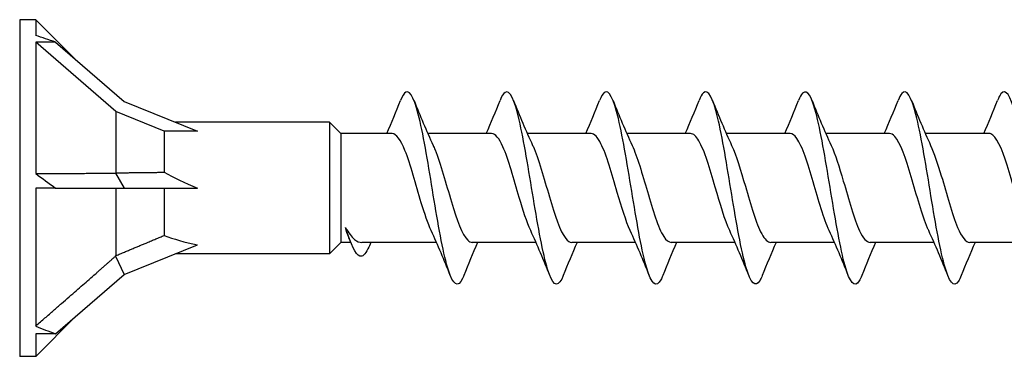
# Model space of a CAD drawing. Units: millimetres. Extents: x 1684 to 2546, y 1220 to 1652.
# Drawn here: x 1825 to 1886, y 1348 to 1369 of the extents above; entities that cross this region are included whole.
import ezdxf

# ---------------------------------------------------------------- set-up
doc = ezdxf.new("R2010")
doc.units = ezdxf.units.MM
doc.layers.add('Part', color=7, linetype='Continuous', lineweight=25)

msp = doc.modelspace()

# ---------------------------------------------------------------- linework, layer by layer
at = {"layer": 'Part'}
for p, q in [((1825, 1369.485), (1825, 1348.485)), ((1825.999, 1369.485), (1825, 1369.485)), ((1825.999, 1369.485), (1825.999, 1368.496)), ((1828.5, 1366.984), (1825.999, 1369.485)), ((1825.999, 1368.079), (1825.999, 1359.888)), ((1827.236, 1368.079), (1825.999, 1368.079)), ((1831, 1363.748), (1825.999, 1368.079)), ((1827.236, 1368.079), (1831.51, 1364.378)), ((1831.51, 1364.378), (1836.07, 1362.536)), ((1831, 1363.748), (1831, 1359.935)), ((1834, 1362.536), (1831, 1363.748)), ((1844.3, 1363.085), (1834.71, 1363.085)), ((1844.3, 1363.085), (1844.3, 1354.885)), ((1845, 1362.385), (1844.3, 1363.085)), ((1834, 1362.536), (1834, 1359.969)), ((1836.07, 1362.536), (1834, 1362.536)), ((1845, 1362.385), (1845, 1355.585)), ((1848.204, 1362.385), (1845, 1362.385)), ((1854.404, 1362.385), (1850.426, 1362.385)), ((1860.604, 1362.385), (1856.626, 1362.385)), ((1866.804, 1362.385), (1862.826, 1362.385)), ((1873.004, 1362.385), (1869.026, 1362.385)), ((1879.204, 1362.385), (1875.226, 1362.385)), ((1885.404, 1362.385), (1881.426, 1362.385)), ((1830.968, 1359.916), (1831.51, 1358.985)), ((1825.999, 1358.985), (1825.999, 1350.377)), ((1827.236, 1358.985), (1825.999, 1358.985)), ((1827.236, 1358.985), (1831.51, 1358.985)), ((1831, 1358.985), (1831, 1354.77)), ((1831.51, 1358.985), (1836.07, 1358.985)), ((1834, 1358.985), (1834, 1356.03)), ((1831.51, 1353.593), (1836.07, 1355.435)), ((1845, 1355.585), (1844.3, 1354.885)), ((1845.631, 1355.585), (1845, 1355.585)), ((1850.974, 1355.585), (1846.323, 1355.585)), ((1857.174, 1355.585), (1853.196, 1355.585)), ((1863.374, 1355.585), (1859.396, 1355.585)), ((1869.574, 1355.585), (1865.596, 1355.585)), ((1875.774, 1355.585), (1871.796, 1355.585)), ((1881.974, 1355.585), (1877.996, 1355.585)), ((1888.174, 1355.585), (1884.196, 1355.585)), ((1830.968, 1354.729), (1831.51, 1353.593)), ((1844.3, 1354.885), (1834.71, 1354.885)), ((1827.236, 1349.892), (1831.51, 1353.593)), ((1828.5, 1350.986), (1825.999, 1348.485)), ((1825.999, 1349.892), (1825.999, 1348.485)), ((1827.236, 1349.892), (1825.999, 1349.892)), ((1825.999, 1348.485), (1825, 1348.485))]:
    msp.add_line(p, q, dxfattribs=at)
for centre, major_axis, ratio, start_param, end_param in [((1837.736, 1358.985), (18.091, -9.937), 0.18756, 2.288934, 2.37499), ((1837.736, 1358.985), (-18.014, 9.325), 0.267949, 1.007082, 1.093138), ((1844.863, 1358.985), (-13.078, 3.167), 0.199103, 0.640449, 0.882687), ((1844.863, 1358.985), (-13.09, -0.954), 0.304621, 0.570067, 0.812304), ((1837.736, 1358.985), (-18.168, -1.435), 0.57252, 0.824083, 0.910139)]:
    msp.add_ellipse(centre, major_axis=major_axis, ratio=ratio, start_param=start_param, end_param=end_param, dxfattribs=at)
for points, knots in [([(1852.669, 1353.518), (1852.644, 1353.455), (1852.619, 1353.398), (1852.594, 1353.346), (1852.299, 1352.735), (1852.005, 1352.929), (1851.711, 1353.859), (1851.417, 1354.788), (1851.122, 1356.435), (1850.828, 1358.209), (1850.534, 1359.983), (1850.24, 1361.849), (1849.945, 1363.14), (1849.651, 1364.431), (1849.357, 1365.12), (1849.062, 1364.962), (1848.952, 1364.902), (1848.842, 1364.724), (1848.731, 1364.446)], [312.164077, 312.164077, 312.164077, 312.164077, 312.24013, 312.24013, 312.24013, 313.134801, 313.134801, 313.134801, 314.029471, 314.029471, 314.029471, 314.924142, 314.924142, 314.924142, 315.818813, 315.818813, 315.818813, 316.154453, 316.154453, 316.154453, 316.154453]), ([(1858.869, 1353.519), (1858.837, 1353.439), (1858.805, 1353.367), (1858.774, 1353.305), (1858.479, 1352.729), (1858.185, 1352.963), (1857.891, 1353.924), (1857.596, 1354.885), (1857.302, 1356.552), (1857.008, 1358.331), (1856.714, 1360.11), (1856.419, 1361.963), (1856.125, 1363.228), (1855.831, 1364.493), (1855.536, 1365.145), (1855.242, 1364.95), (1855.139, 1364.881), (1855.035, 1364.708), (1854.931, 1364.446)], [305.880892, 305.880892, 305.880892, 305.880892, 305.977434, 305.977434, 305.977434, 306.872105, 306.872105, 306.872105, 307.766775, 307.766775, 307.766775, 308.661446, 308.661446, 308.661446, 309.556117, 309.556117, 309.556117, 309.871268, 309.871268, 309.871268, 309.871268]), ([(1865.069, 1353.519), (1865.03, 1353.422), (1864.992, 1353.337), (1864.953, 1353.267), (1864.659, 1352.725), (1864.365, 1352.999), (1864.07, 1353.991), (1863.776, 1354.982), (1863.482, 1356.671), (1863.188, 1358.453), (1862.893, 1360.235), (1862.599, 1362.075), (1862.305, 1363.314), (1862.011, 1364.553), (1861.716, 1365.166), (1861.422, 1364.935), (1861.325, 1364.859), (1861.228, 1364.691), (1861.131, 1364.447)], [299.597707, 299.597707, 299.597707, 299.597707, 299.714738, 299.714738, 299.714738, 300.609408, 300.609408, 300.609408, 301.504079, 301.504079, 301.504079, 302.39875, 302.39875, 302.39875, 303.293421, 303.293421, 303.293421, 303.588083, 303.588083, 303.588083, 303.588083]), ([(1871.269, 1353.52), (1871.224, 1353.405), (1871.178, 1353.308), (1871.133, 1353.231), (1870.839, 1352.724), (1870.545, 1353.038), (1870.25, 1354.06), (1869.956, 1355.082), (1869.662, 1356.791), (1869.367, 1358.576), (1869.073, 1360.361), (1868.779, 1362.186), (1868.485, 1363.398), (1868.19, 1364.611), (1867.896, 1365.186), (1867.602, 1364.918), (1867.512, 1364.836), (1867.421, 1364.675), (1867.331, 1364.447)], [293.314521, 293.314521, 293.314521, 293.314521, 293.452042, 293.452042, 293.452042, 294.346712, 294.346712, 294.346712, 295.241383, 295.241383, 295.241383, 296.136054, 296.136054, 296.136054, 297.030725, 297.030725, 297.030725, 297.304897, 297.304897, 297.304897, 297.304897]), ([(1877.469, 1353.52), (1877.417, 1353.389), (1877.365, 1353.28), (1877.313, 1353.197), (1877.019, 1352.726), (1876.724, 1353.079), (1876.43, 1354.131), (1876.136, 1355.183), (1875.841, 1356.911), (1875.547, 1358.698), (1875.253, 1360.486), (1874.959, 1362.295), (1874.664, 1363.481), (1874.37, 1364.666), (1874.076, 1365.202), (1873.782, 1364.898), (1873.698, 1364.812), (1873.615, 1364.659), (1873.531, 1364.448)], [287.031336, 287.031336, 287.031336, 287.031336, 287.189346, 287.189346, 287.189346, 288.084016, 288.084016, 288.084016, 288.978687, 288.978687, 288.978687, 289.873358, 289.873358, 289.873358, 290.768029, 290.768029, 290.768029, 291.021712, 291.021712, 291.021712, 291.021712]), ([(1883.669, 1353.521), (1883.61, 1353.372), (1883.551, 1353.253), (1883.493, 1353.166), (1883.198, 1352.73), (1882.904, 1353.123), (1882.61, 1354.204), (1882.316, 1355.286), (1882.021, 1357.033), (1881.727, 1358.821), (1881.433, 1360.61), (1881.138, 1362.404), (1880.844, 1363.561), (1880.55, 1364.718), (1880.256, 1365.216), (1879.961, 1364.876), (1879.885, 1364.787), (1879.808, 1364.642), (1879.731, 1364.448)], [280.748151, 280.748151, 280.748151, 280.748151, 280.92665, 280.92665, 280.92665, 281.82132, 281.82132, 281.82132, 282.715991, 282.715991, 282.715991, 283.610662, 283.610662, 283.610662, 284.505333, 284.505333, 284.505333, 284.738527, 284.738527, 284.738527, 284.738527]), ([(1889.869, 1353.521), (1889.803, 1353.356), (1889.738, 1353.226), (1889.672, 1353.137), (1889.378, 1352.737), (1889.084, 1353.17), (1888.79, 1354.28), (1888.495, 1355.39), (1888.201, 1357.155), (1887.907, 1358.944), (1887.612, 1360.734), (1887.318, 1362.51), (1887.024, 1363.64), (1886.73, 1364.769), (1886.435, 1365.227), (1886.141, 1364.851), (1886.071, 1364.762), (1886.001, 1364.626), (1885.931, 1364.449)], [274.464966, 274.464966, 274.464966, 274.464966, 274.663954, 274.663954, 274.663954, 275.558624, 275.558624, 275.558624, 276.453295, 276.453295, 276.453295, 277.347966, 277.347966, 277.347966, 278.242637, 278.242637, 278.242637, 278.455342, 278.455342, 278.455342, 278.455342]), ([(1850.639, 1356.334), (1850.434, 1356.776), (1850.229, 1357.385), (1850.024, 1358.065), (1849.685, 1359.19), (1849.346, 1360.471), (1849.007, 1361.32), (1848.739, 1361.991), (1848.471, 1362.373), (1848.204, 1362.381)], [313.261612, 313.261612, 313.261612, 313.261612, 313.885155, 313.885155, 313.885155, 314.916327, 314.916327, 314.916327, 315.730062, 315.730062, 315.730062, 315.730062]), ([(1856.839, 1356.332), (1856.603, 1356.844), (1856.366, 1357.581), (1856.129, 1358.384), (1855.79, 1359.534), (1855.451, 1360.778), (1855.112, 1361.547), (1854.876, 1362.082), (1854.64, 1362.373), (1854.404, 1362.378)], [306.978427, 306.978427, 306.978427, 306.978427, 307.698119, 307.698119, 307.698119, 308.729291, 308.729291, 308.729291, 309.446876, 309.446876, 309.446876, 309.446876]), ([(1863.039, 1356.33), (1862.771, 1356.911), (1862.503, 1357.786), (1862.234, 1358.708), (1861.895, 1359.872), (1861.556, 1361.069), (1861.217, 1361.75), (1861.012, 1362.16), (1860.808, 1362.373), (1860.604, 1362.376)], [300.695242, 300.695242, 300.695242, 300.695242, 301.511083, 301.511083, 301.511083, 302.542256, 302.542256, 302.542256, 303.163691, 303.163691, 303.163691, 303.163691]), ([(1869.239, 1356.328), (1868.939, 1356.976), (1868.64, 1358.001), (1868.34, 1359.034), (1868, 1360.203), (1867.661, 1361.341), (1867.322, 1361.927), (1867.149, 1362.226), (1866.976, 1362.375), (1866.804, 1362.376)], [294.412056, 294.412056, 294.412056, 294.412056, 295.324047, 295.324047, 295.324047, 296.35522, 296.35522, 296.35522, 296.880506, 296.880506, 296.880506, 296.880506]), ([(1875.439, 1356.327), (1875.108, 1357.04), (1874.776, 1358.225), (1874.445, 1359.36), (1874.105, 1360.522), (1873.766, 1361.591), (1873.427, 1362.077), (1873.286, 1362.279), (1873.145, 1362.378), (1873.004, 1362.376)], [288.128871, 288.128871, 288.128871, 288.128871, 289.137012, 289.137012, 289.137012, 290.168184, 290.168184, 290.168184, 290.59732, 290.59732, 290.59732, 290.59732]), ([(1881.639, 1356.328), (1881.615, 1356.379), (1881.591, 1356.433), (1881.567, 1356.489), (1881.228, 1357.282), (1880.889, 1358.539), (1880.55, 1359.683), (1880.211, 1360.827), (1879.871, 1361.817), (1879.532, 1362.199), (1879.423, 1362.322), (1879.313, 1362.381), (1879.204, 1362.378)], [281.845686, 281.845686, 281.845686, 281.845686, 281.918803, 281.918803, 281.918803, 282.949976, 282.949976, 282.949976, 283.981148, 283.981148, 283.981148, 284.314135, 284.314135, 284.314135, 284.314135]), ([(1887.839, 1356.33), (1887.784, 1356.448), (1887.728, 1356.579), (1887.672, 1356.722), (1887.333, 1357.594), (1886.994, 1358.884), (1886.655, 1359.999), (1886.316, 1361.115), (1885.977, 1362.016), (1885.637, 1362.29), (1885.559, 1362.353), (1885.482, 1362.383), (1885.404, 1362.381)], [275.5625, 275.5625, 275.5625, 275.5625, 275.731767, 275.731767, 275.731767, 276.76294, 276.76294, 276.76294, 277.794113, 277.794113, 277.794113, 278.03095, 278.03095, 278.03095, 278.03095]), ([(1850.761, 1361.642), (1850.801, 1361.557), (1850.841, 1361.464), (1850.881, 1361.365), (1851.221, 1360.53), (1851.56, 1359.255), (1851.899, 1358.125), (1852.238, 1356.994), (1852.577, 1356.048), (1852.916, 1355.721), (1853.01, 1355.631), (1853.103, 1355.589), (1853.196, 1355.592)], [-315.056918, -315.056918, -315.056918, -315.056918, -314.934488, -314.934488, -314.934488, -313.903315, -313.903315, -313.903315, -312.872142, -312.872142, -312.872142, -312.588469, -312.588469, -312.588469, -312.588469]), ([(1856.961, 1361.644), (1856.969, 1361.625), (1856.978, 1361.606), (1856.986, 1361.587), (1857.326, 1360.835), (1857.665, 1359.598), (1858.004, 1358.444), (1858.343, 1357.291), (1858.682, 1356.261), (1859.022, 1355.828), (1859.146, 1355.668), (1859.271, 1355.592), (1859.396, 1355.594)], [-308.773733, -308.773733, -308.773733, -308.773733, -308.747452, -308.747452, -308.747452, -307.716279, -307.716279, -307.716279, -306.685107, -306.685107, -306.685107, -306.305284, -306.305284, -306.305284, -306.305284]), ([(1863.161, 1361.643), (1863.477, 1360.961), (1863.793, 1359.856), (1864.109, 1358.769), (1864.448, 1357.603), (1864.787, 1356.499), (1865.127, 1355.963), (1865.283, 1355.716), (1865.44, 1355.594), (1865.596, 1355.595)], [-302.490548, -302.490548, -302.490548, -302.490548, -301.529244, -301.529244, -301.529244, -300.498071, -300.498071, -300.498071, -300.022098, -300.022098, -300.022098, -300.022098]), ([(1869.361, 1361.642), (1869.645, 1361.026), (1869.93, 1360.076), (1870.214, 1359.096), (1870.553, 1357.928), (1870.893, 1356.76), (1871.232, 1356.127), (1871.42, 1355.776), (1871.608, 1355.597), (1871.796, 1355.595)], [-296.207363, -296.207363, -296.207363, -296.207363, -295.342208, -295.342208, -295.342208, -294.311035, -294.311035, -294.311035, -293.738913, -293.738913, -293.738913, -293.738913]), ([(1875.561, 1361.64), (1875.813, 1361.092), (1876.066, 1360.286), (1876.319, 1359.422), (1876.659, 1358.263), (1876.998, 1357.041), (1877.337, 1356.317), (1877.557, 1355.847), (1877.777, 1355.598), (1877.996, 1355.594)], [-289.924177, -289.924177, -289.924177, -289.924177, -289.155172, -289.155172, -289.155172, -288.123999, -288.123999, -288.123999, -287.455728, -287.455728, -287.455728, -287.455728]), ([(1881.761, 1361.638), (1881.982, 1361.16), (1882.203, 1360.487), (1882.425, 1359.743), (1882.764, 1358.604), (1883.103, 1357.34), (1883.442, 1356.531), (1883.693, 1355.932), (1883.945, 1355.598), (1884.196, 1355.591)], [-283.640992, -283.640992, -283.640992, -283.640992, -282.968136, -282.968136, -282.968136, -281.936964, -281.936964, -281.936964, -281.172542, -281.172542, -281.172542, -281.172542]), ([(1845.3, 1356.521), (1845.489, 1356.193), (1845.675, 1355.941), (1846.017, 1355.651), (1846.17, 1355.585), (1846.323, 1355.585)], [0, 0, 0, 0, 0.1537075, 0.1537075, 0.2789969, 0.2789969, 0.2789969, 0.2789969]), ([(1846.698, 1355.193), (1846.532, 1354.835), (1846.367, 1354.681), (1846.201, 1354.734), (1845.918, 1354.826), (1845.635, 1355.502), (1845.352, 1356.361), (1845.335, 1356.414), (1845.317, 1356.467), (1845.3, 1356.521)], [1.218191, 1.218191, 1.218191, 1.218191, 1.721299, 1.721299, 1.721299, 2.581949, 2.581949, 2.581949, 2.634884, 2.634884, 2.634884, 2.634884])]:
    msp.add_open_spline(points, degree=3, knots=knots, dxfattribs=at)
for points in [[(1847.874, 1362.385), (1848.171, 1363.064), (1848.454, 1363.759), (1848.731, 1364.453)], [(1849.569, 1364.453), (1849.948, 1363.504), (1850.337, 1362.554), (1850.761, 1361.644)], [(1854.074, 1362.385), (1854.371, 1363.064), (1854.654, 1363.759), (1854.931, 1364.453)], [(1855.769, 1364.453), (1856.148, 1363.504), (1856.537, 1362.554), (1856.961, 1361.644)], [(1860.274, 1362.385), (1860.571, 1363.064), (1860.854, 1363.759), (1861.131, 1364.453)], [(1861.969, 1364.453), (1862.348, 1363.504), (1862.737, 1362.554), (1863.161, 1361.644)], [(1866.474, 1362.385), (1866.771, 1363.064), (1867.054, 1363.759), (1867.331, 1364.453)], [(1868.169, 1364.453), (1868.548, 1363.504), (1868.937, 1362.554), (1869.361, 1361.644)], [(1872.674, 1362.385), (1872.971, 1363.064), (1873.254, 1363.759), (1873.531, 1364.453)], [(1874.369, 1364.453), (1874.748, 1363.504), (1875.137, 1362.554), (1875.561, 1361.644)], [(1878.874, 1362.385), (1879.171, 1363.064), (1879.454, 1363.759), (1879.731, 1364.453)], [(1880.569, 1364.453), (1880.948, 1363.504), (1881.337, 1362.554), (1881.761, 1361.644)], [(1885.074, 1362.385), (1885.371, 1363.064), (1885.654, 1363.759), (1885.931, 1364.453)], [(1845.482, 1355.953), (1845.422, 1356.102), (1845.361, 1356.294), (1845.3, 1356.521)], [(1845.622, 1355.608), (1845.576, 1355.723), (1845.529, 1355.838), (1845.482, 1355.953)], [(1851.831, 1353.518), (1851.452, 1354.467), (1851.063, 1355.417), (1850.639, 1356.327)], [(1858.031, 1353.518), (1857.652, 1354.467), (1857.263, 1355.417), (1856.839, 1356.327)], [(1864.231, 1353.518), (1863.852, 1354.467), (1863.463, 1355.417), (1863.039, 1356.327)], [(1870.431, 1353.518), (1870.052, 1354.467), (1869.663, 1355.417), (1869.239, 1356.327)], [(1876.631, 1353.518), (1876.252, 1354.467), (1875.863, 1355.417), (1875.439, 1356.327)], [(1882.831, 1353.518), (1882.452, 1354.467), (1882.063, 1355.417), (1881.639, 1356.327)], [(1846.885, 1355.585), (1846.822, 1355.453), (1846.76, 1355.319), (1846.698, 1355.185)], [(1853.526, 1355.585), (1853.229, 1354.906), (1852.946, 1354.212), (1852.669, 1353.518)], [(1859.726, 1355.585), (1859.429, 1354.906), (1859.146, 1354.212), (1858.869, 1353.518)], [(1865.926, 1355.585), (1865.629, 1354.906), (1865.346, 1354.212), (1865.069, 1353.518)], [(1872.126, 1355.585), (1871.829, 1354.906), (1871.546, 1354.212), (1871.269, 1353.518)], [(1878.326, 1355.585), (1878.029, 1354.906), (1877.746, 1354.212), (1877.469, 1353.518)], [(1884.526, 1355.585), (1884.229, 1354.906), (1883.946, 1354.212), (1883.669, 1353.518)]]:
    msp.add_open_spline(points, degree=3, dxfattribs=at)
for points, weights in [([(1825.999, 1359.888), (1829.338, 1359.897), (1830.968, 1359.916)], [1, 1.06394516035, 1.00119165608]), ([(1830.968, 1359.916), (1830.984, 1359.926), (1831, 1359.935)], [1.00022467094, 1.00012264999, 1]), ([(1831, 1359.935), (1832.788, 1359.949), (1834, 1359.969)], [1, 1.01717765628, 1]), ([(1831, 1354.77), (1832.788, 1355.512), (1834, 1356.03)], [1, 1.01717765628, 1]), ([(1825.999, 1350.377), (1829.338, 1353.285), (1830.968, 1354.729)], [1, 1.06394516035, 1.00119165608]), ([(1830.968, 1354.729), (1830.984, 1354.749), (1831, 1354.77)], [1.00022467094, 1.00012264999, 1])]:
    msp.add_rational_spline(points, weights, degree=2, dxfattribs=at)

doc.saveas('drawing.dxf')
